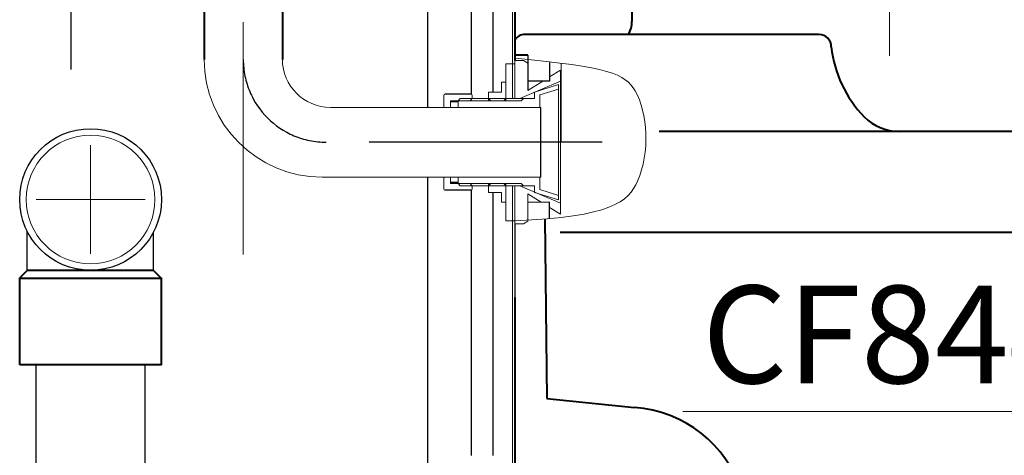
# Model space of a CAD drawing. Units: millimetres. Extents: x 10175 to 13921, y -1608 to 1832.
# Drawn here: x 10406 to 10809, y -1165 to -986 of the extents above; entities that cross this region are included whole.
import ezdxf

# ---------------------------------------------------------------- set-up
doc = ezdxf.new("R2010")
doc.units = ezdxf.units.MM
doc.header["$LTSCALE"] = 3
doc.linetypes.add('CENTER', pattern=[50.8, 31.75, -6.35, 6.35, -6.35])
doc.layers.get('0').update_dxf_attribs({"lineweight": 40})
for name, color, linetype, lineweight in [('5', 6, 'Continuous', 20), ('BODY', 7, 'Continuous', 40), ('CEN', 1, 'CENTER', 9), ('DIM', 2, 'Continuous', 13)]:
    doc.layers.add(name, color=color, linetype=linetype, lineweight=lineweight)
for name, color, linetype in [('636-34', 7, 'Continuous'), ('CENTER', 1, 'CENTER'), ('FR', 7, 'Continuous'), ('PL', 2, 'Continuous'), ('PVC', 7, 'Continuous')]:
    doc.layers.add(name, color=color, linetype=linetype)
doc.styles.add('aa', font='txt.shx', dxfattribs={"bigfont": 'chineset.shx'})
doc.styles.add('AD', font='txt.shx', dxfattribs={"height": 40, "bigfont": 'chineset.shx'})
doc.dimstyles.new('AD', dxfattribs={"dimtxt": 40, "dimasz": 40, "dimexe": 20, "dimexo": 15, "dimgap": 10, "dimtad": 1, "dimtih": 1, "dimtoh": 1, "dimdec": 0, "dimtxsty": 'AD', "dimcen": 2.5, "dimadec": 0, "dimazin": 0, "dimtfac": 1, "dimtdec": 0, "dimtmove": 0, "dimatfit": 3, "dimfxl": 1, "dimarcsym": 0})

# ---------------------------------------------------------------- blocks, each defined once
blk = doc.blocks.new('*D39')
at = {"layer": 'Defpoints', "color": 0, "transparency": 16777216}
for p in [(10804.83, -715.75), (10804.83, -887.11), (11307.82, -1042.44)]:
    blk.add_point(p, dxfattribs=at)
at = {"layer": 'DIM', "color": 0, "lineweight": -2, "transparency": 16777216}
for p, q in [((10804.83, -872.11), (10804.83, -695.75)), ((11267.82, -715.75), (10844.83, -715.75))]:
    blk.add_line(p, q, dxfattribs=at)
at = {"layer": 'DIM', "color": 0, "transparency": 16777216}
for points in [[(10844.83, -709.08), (10844.83, -722.42), (10804.83, -715.75)], [(11267.82, -709.08), (11267.82, -722.42), (11307.82, -715.75)]]:
    blk.add_solid(points, dxfattribs=at)
at = {"layer": 'DIM', "color": 0, "transparency": 16777216, "insert": (11056.32, -685.75), "char_height": 40, "attachment_point": 5, "style": 'AD'}
blk.add_mtext('480', dxfattribs=at)

msp = doc.modelspace()

# ---------------------------------------------------------------- linework, layer by layer
for p, q in [((10608.42, -379.51), (10608.42, -1003.23)), ((10732.97, -992.59), (10612.65, -992.59)), ((10613.78, -1001), (10608.42, -1001)), ((10765.71, -1032.29), (10667.54, -1032.31)), ((11297.82, -1032.15), (10765.7, -1032.29)), ((10620.71, -1068.15), (10621.51, -1141.72)), ((10408.91, -1089.21), (10405.85, -1092.27)), ((10405.85, -1127.98), (10405.85, -1092.27)), ((10463.89, -1127.98), (10463.89, -1092.27)), ((10463.89, -1127.98), (10405.85, -1127.98)), ((10621.51, -1141.72), (10657.5, -1145.35))]:
    msp.add_line(p, q)
at = {"color": 0}
for p, q in [((10481.35, -866.25), (10481.35, -1002.78)), ((10513.35, -866.25), (10513.35, -1002.78)), ((10460.59, -1089.21), (10408.91, -1089.21)), ((10463.89, -1092.51), (10405.85, -1092.51)), ((10608.42, -1100.37), (10608.42, -1189.54))]:
    msp.add_line(p, q, dxfattribs=at)
at = {"color": 0, "linetype": 'ByBlock'}
msp.add_line((10627.02, -1073.58), (10876.96, -1073.58), dxfattribs=at)
at = {"color": 7}
msp.add_line((10463.89, -1092.51), (10460.59, -1089.21), dxfattribs=at)
for centre, radius, start, end in [((10612.48, -997.37), 4.78, 87.9457, 147.9602), ((10732.97, -997.59), 5, 359.1858, 90), ((10786.75, -992.19), 49.1, 186.3929, 224.0219), ((10765.7, -1012.31), 19.98, 224.4994, 270.0046), ((10653.78, -1195.17), 49.96, 17.8456, 85.7298)]:
    msp.add_arc(centre, radius, start, end)
at = {"layer": '5'}
for points in [[(10627.5, -1036.71), (10627.5, -1004.33)], [(10627.5, -1036.34), (10627.5, -1026.12)]]:
    msp.add_lwpolyline(points, dxfattribs=at)
msp.add_open_spline([(10608.42, -1002.29), (10646.91, -1005.9), (10662.16, -1012.04), (10664.58, -1052.83), (10647.87, -1067.31), (10608.42, -1068.86)], degree=3, knots=[30.128976, 30.128976, 30.128976, 30.128976, 60.387081, 98.986512, 127.224558, 127.224558, 127.224558, 127.224558], dxfattribs=at)
at = {"layer": '636-34', "linetype": 'Continuous'}
msp.add_line((10619.14, -1051), (10619.14, -1022.43), dxfattribs=at)
at = {"layer": 'BODY'}
msp.add_line((10656.42, -955.22), (10656.42, -987.22), dxfattribs=at)
msp.add_arc((10646.42, -987.22), 10, 327.4687, 360, dxfattribs=at)
at = {"layer": 'CEN'}
msp.add_line((10497.35, -1082.78), (10497.35, -663.22), dxfattribs=at)
at = {"layer": 'CENTER', "linetype": 'CENTER'}
for p, q in [((10426.94, -1006.93), (10426.94, -719.55)), ((10644.15, -1036.71), (10531.28, -1036.71))]:
    msp.add_line(p, q, dxfattribs=at)
msp.add_arc((10531.28, -1002.78), 33.93, 180, 270, dxfattribs=at)
at = {"layer": 'Defpoints', "color": 0, "linetype": 'ByBlock'}
for p in [(10627.17, -1036.71), (10634.14, -1036.71)]:
    msp.add_point(p, dxfattribs=at)
at = {"layer": 'DIM'}
for p, q in [((10761.81, -720.82), (10761.81, -1001.27)), ((10608.42, -1003.23), (10612, -1003.23)), ((10608.42, -1003.23), (10608.42, -1018.85)), ((10612, -1003.23), (10613.78, -1004.34)), ((10608.42, -1004.57), (10604.85, -1004.57)), ((10604.85, -1018.85), (10604.85, -1004.57)), ((10607.53, -1004.57), (10607.53, -1018.85)), ((10608.42, -1018.85), (10608.42, -1004.57)), ((10613.78, -1004.34), (10613.78, -1015.49)), ((10627.17, -1007.25), (10622.71, -1009.99)), ((10627.17, -1007.25), (10627.17, -1036.71)), ((10603.07, -1012.16), (10604.85, -1012.16)), ((10603.07, -1012.16), (10603.07, -1016.18)), ((10604.85, -1012.16), (10604.85, -1019.75)), ((10627.17, -1011.71), (10610.51, -1018.85)), ((10619.92, -1011.71), (10613.78, -1015.49)), ((10626.31, -1013.05), (10616.49, -1016.18)), ((10626.31, -1014.92), (10618.72, -1017.34)), ((10626.31, -1013.05), (10626.31, -1036.71)), ((10579.43, -1017.51), (10579.43, -1022.43)), ((10586.13, -1018.85), (10585.24, -1019.75)), ((10616.49, -1018.85), (10586.13, -1018.85)), ((10591.04, -1018.85), (10590.15, -1019.75)), ((10591.04, -1017.51), (10591.04, -1018.85)), ((10597.71, -1016.18), (10603.07, -1016.18)), ((10597.71, -1016.18), (10597.71, -1019.75)), ((10597.71, -1018.85), (10598.6, -1019.75)), ((10597.71, -1018.85), (10604.85, -1018.85)), ((10604.85, -1018.85), (10603.96, -1019.75)), ((10612.02, -1018.85), (10611.13, -1019.75)), ((10616.49, -1016.18), (10616.49, -1018.85)), ((10618.72, -1017.34), (10618.72, -1022.43)), ((10582.11, -1019.75), (10582.11, -1022.43)), ((10611.13, -1019.75), (10582.11, -1019.75)), ((10585.24, -1019.75), (10585.24, -1022.43)), ((10585.24, -1020.19), (10585.24, -1022.43)), ((10598.6, -1019.75), (10603.96, -1019.75)), ((10626.31, -1060.37), (10626.31, -1036.71)), ((10627.17, -1066.18), (10627.17, -1036.71)), ((10579.43, -1055.91), (10579.43, -1051)), ((10582.11, -1053.68), (10582.11, -1051)), ((10585.24, -1053.23), (10585.24, -1051)), ((10585.24, -1053.68), (10585.24, -1051)), ((10618.72, -1056.08), (10618.72, -1051)), ((10611.13, -1053.68), (10582.11, -1053.68)), ((10586.13, -1054.57), (10585.24, -1053.68)), ((10616.49, -1054.57), (10586.13, -1054.57)), ((10591.04, -1054.57), (10590.15, -1053.68)), ((10591.04, -1055.91), (10591.04, -1054.57)), ((10597.71, -1054.57), (10598.6, -1053.68)), ((10597.71, -1057.25), (10597.71, -1053.68)), ((10597.71, -1054.57), (10604.85, -1054.57)), ((10598.6, -1053.68), (10603.96, -1053.68)), ((10604.85, -1054.57), (10603.96, -1053.68)), ((10604.85, -1061.27), (10604.85, -1053.68)), ((10604.85, -1054.57), (10604.85, -1068.86)), ((10607.53, -1054.57), (10607.53, -1068.86)), ((10608.42, -1070.19), (10608.42, -1054.57)), ((10608.42, -1054.57), (10608.42, -1068.86)), ((10627.17, -1061.71), (10610.51, -1054.57)), ((10612.02, -1054.57), (10611.13, -1053.68)), ((10616.49, -1057.25), (10616.49, -1054.57)), ((10597.71, -1057.25), (10603.07, -1057.25)), ((10603.07, -1061.27), (10603.07, -1057.25)), ((10613.78, -1069.08), (10613.78, -1057.93)), ((10619.26, -1061.3), (10613.78, -1057.93)), ((10626.31, -1060.37), (10616.49, -1057.25)), ((10626.31, -1058.5), (10618.72, -1056.08)), ((10603.07, -1061.27), (10604.85, -1061.27)), ((10622.71, -1061.3), (10613.78, -1061.3)), ((10627.17, -1066.18), (10622.71, -1063.43)), ((10608.42, -1068.86), (10604.85, -1068.86)), ((10608.42, -1070.19), (10612, -1070.19)), ((10612, -1070.19), (10613.78, -1069.08))]:
    msp.add_line(p, q, dxfattribs=at)
at = {"layer": 'DIM', "color": 0}
for p, q in [((10607.53, -1004.57), (10607.53, -866.44)), ((10607.53, -1054.57), (10607.53, -1189.54))]:
    msp.add_line(p, q, dxfattribs=at)
at = {"layer": 'DIM', "color": 0, "linetype": 'Continuous'}
for p, q in [((10619.14, -1022.43), (10533, -1022.43)), ((10619.14, -1051), (10529.57, -1051))]:
    msp.add_line(p, q, dxfattribs=at)
at = {"layer": 'DIM', "color": 1}
for p, q in [((10434.87, -1082.51), (10434.87, -1037.87)), ((10457.19, -1060.19), (10412.55, -1060.19))]:
    msp.add_line(p, q, dxfattribs=at)
at = {"layer": 'DIM', "ltscale": 30}
msp.add_line((10677.16, -1147.1), (10946.9, -1147.1), dxfattribs=at)
at = {"layer": 'DIM'}
msp.add_circle((10434.87, -1060.19), 26.34, dxfattribs=at)
at = {"layer": 'DIM', "color": 0}
for centre, radius in [((10529.57, -1002.78), 48.22), ((10533, -1002.78), 19.64)]:
    msp.add_arc(centre, radius, 180, 270, dxfattribs=at)
at = {"layer": 'DIM'}
for centre, start, end in [((10579.88, -1017.51), 90, 180), ((10590.6, -1017.51), 0, 90), ((10579.88, -1055.91), 180, 270), ((10590.6, -1055.91), 270, 0)]:
    msp.add_arc(centre, 0.446, start, end, dxfattribs=at)
at = {"layer": 'FR'}
for p, q in [((10572.71, -899.12), (10572.71, -1022.43)), ((10590.57, -899.12), (10590.57, -1017.07)), ((10572.71, -1051), (10572.71, -1189.54)), ((10590.57, -1056.36), (10590.57, -1165.01))]:
    msp.add_line(p, q, dxfattribs=at)
at = {"layer": 'FR', "color": 2, "linetype": 'CENTER'}
for p, q in [((10622.71, -1011.71), (10613.78, -1011.71)), ((10590.6, -1017.07), (10579.88, -1017.07)), ((10585.24, -1020.19), (10582.11, -1020.19)), ((10585.24, -1053.23), (10582.11, -1053.23)), ((10590.6, -1056.36), (10579.88, -1056.36))]:
    msp.add_line(p, q, dxfattribs=at)
at = {"layer": 'PL', "color": 0}
for p, q in [((10599.5, -902.15), (10599.5, -1016.18)), ((10599.5, -1057.25), (10599.5, -1165.01)), ((10608.42, -1070.19), (10608.42, -1117.34))]:
    msp.add_line(p, q, dxfattribs=at)
at = {"layer": 'PL'}
for p, q in [((10613.78, -1001), (10613.78, -1015.49)), ((10622.71, -1003.76), (10622.71, -1011.71)), ((10622.71, -1005.46), (10622.71, -1011.71)), ((10622.71, -1067.96), (10622.71, -1061.3))]:
    msp.add_line(p, q, dxfattribs=at)
at = {"layer": 'PVC'}
for p, q in [((10408.91, -1089.21), (10408.91, -1073.16)), ((10460.59, -1089.21), (10460.59, -1073.63)), ((10412.55, -1196.26), (10412.55, -1127.98)), ((10457.19, -1187.33), (10457.19, -1127.98))]:
    msp.add_line(p, q, dxfattribs=at)
msp.add_circle((10434.87, -1060.19), 29.02, dxfattribs=at)

# ---------------------------------------------------------------- texts
at = {"layer": 'DIM', "insert": (10685.14, -1095.47), "char_height": 40, "attachment_point": 1, "style": 'aa'}
msp.add_mtext('CF8440F', dxfattribs=at)

# ---------------------------------------------------------------- dimensions: what is measured, and where the dimension line sits
at = {"layer": 'DIM'}
dim = msp.add_linear_dim(base=(10804.83, -715.75), p1=(11307.82, -1042.44), p2=(10804.83, -887.11), text='480', dimstyle='AD', override={"dimse1": 1}, dxfattribs=at)
dim.commit()
dim.dimension.update_dxf_attribs({"geometry": '*D39', "text_midpoint": (11056.32, -685.75)})

doc.saveas('drawing.dxf')
